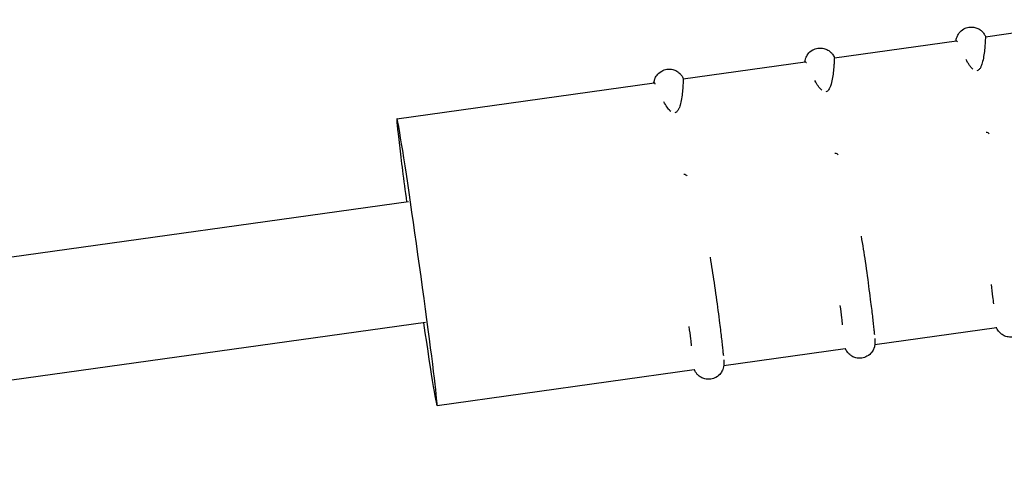
# Model space of a CAD drawing. Units: millimetres. Extents: x -3740 to 3643, y -4400 to 4967.
# Drawn here: x 532 to 661, y -1679 to -1622 of the extents above; entities that cross this region are included whole.
import ezdxf

# ---------------------------------------------------------------- set-up
doc = ezdxf.new("R2010")
doc.units = ezdxf.units.MM
doc.header["$LTSCALE"] = 20
doc.layers.add('2d', color=230, linetype='Continuous')

msp = doc.modelspace()

# ---------------------------------------------------------------- linework, layer by layer
at = {"layer": '2d'}
for p, q in [((658.35, -1624.16), (674.34, -1621.92)), ((638.54, -1626.92), (654.53, -1624.69)), ((618.73, -1629.68), (634.72, -1627.45)), ((581.18, -1634.93), (614.92, -1630.22)), ((582.7, -1645.82), (452.01, -1664.06)), ((584.92, -1661.67), (457.14, -1679.5)), ((643.84, -1664.55), (659.78, -1662.32)), ((624.03, -1667.31), (639.97, -1665.09)), ((586.44, -1672.56), (620.17, -1667.85))]:
    msp.add_line(p, q, dxfattribs=at)
for start_param, end_param in [(-1.136191, 3.761666), (-2.52152, -2.005402)]:
    msp.add_ellipse((583.81, -1653.74), major_axis=(2.63, -18.82), ratio=0.014543, start_param=start_param, end_param=end_param, dxfattribs=at)
for points, knots in [([(654.48, -1624.7), (654.49, -1624.68), (654.49, -1624.66), (654.5, -1624.61), (654.5, -1624.56), (654.53, -1624.42), (654.55, -1624.32), (654.66, -1624.04), (654.73, -1623.88), (655.03, -1623.5), (655.22, -1623.3), (655.7, -1623.03), (655.93, -1622.95), (656.39, -1622.88), (656.61, -1622.88), (657.01, -1622.95), (657.2, -1623.01), (657.54, -1623.17), (657.67, -1623.27), (657.92, -1623.48), (658.01, -1623.59), (658.16, -1623.78), (658.2, -1623.86), (658.28, -1624), (658.31, -1624.05), (658.34, -1624.12), (658.34, -1624.14), (658.35, -1624.16)], [4.6551773, 4.6551773, 4.6551773, 4.6551773, 4.6600032, 4.6600032, 4.6711098, 4.6711098, 4.6865526, 4.6865526, 4.6983365, 4.6983365, 4.7068154, 4.7068154, 4.7121737, 4.7121737, 4.7168616, 4.7168616, 4.7219827, 4.7219827, 4.7285975, 4.7285975, 4.7379783, 4.7379783, 4.7497278, 4.7497278, 4.7637329, 4.7637329, 4.7696006, 4.7696006, 4.7696006, 4.7696006]), ([(654.67, -1624.85), (654.66, -1624.83), (654.66, -1624.82), (654.65, -1624.81), (654.61, -1624.74), (654.57, -1624.7), (654.55, -1624.69), (654.54, -1624.69), (654.53, -1624.69), (654.53, -1624.69)], [6.3844325, 6.3844325, 6.3844325, 6.3844325, 6.4031441, 6.4031441, 6.4031441, 6.4942273, 6.4942273, 6.4942273, 6.524472, 6.524472, 6.524472, 6.524472]), ([(658.35, -1624.16), (658.35, -1624.15), (658.34, -1624.16), (658.34, -1624.19), (658.33, -1624.27), (658.32, -1624.48), (658.31, -1624.8), (658.3, -1624.98), (658.28, -1625.2), (658.26, -1625.45), (658.25, -1625.58), (658.24, -1625.73), (658.22, -1625.87), (658.16, -1626.46), (658.07, -1627.09), (657.92, -1627.61), (657.89, -1627.71), (657.86, -1627.81), (657.82, -1627.91), (657.8, -1627.97), (657.78, -1628.02), (657.75, -1628.07), (657.71, -1628.17), (657.65, -1628.29), (657.57, -1628.39), (657.53, -1628.44), (657.49, -1628.49), (657.43, -1628.53), (657.37, -1628.58), (657.3, -1628.62), (657.22, -1628.63)], [4.8549275, 4.8549275, 4.8549275, 4.8549275, 4.9115181, 4.9115181, 4.9115181, 5.0803618, 5.0803618, 5.0803618, 5.1790459, 5.1790459, 5.1790459, 5.2321878, 5.2321878, 5.2321878, 5.444541, 5.444541, 5.444541, 5.4883484, 5.4883484, 5.4883484, 5.5153988, 5.5153988, 5.5153988, 5.5640619, 5.5640619, 5.5640619, 5.5895194, 5.5895194, 5.5895194, 5.6153127, 5.6153127, 5.6153127, 5.6153127]), ([(634.68, -1627.46), (634.68, -1627.44), (634.68, -1627.43), (634.69, -1627.37), (634.7, -1627.33), (634.72, -1627.19), (634.75, -1627.09), (634.86, -1626.8), (634.92, -1626.64), (635.22, -1626.26), (635.41, -1626.06), (635.9, -1625.8), (636.13, -1625.71), (636.58, -1625.64), (636.8, -1625.64), (637.21, -1625.71), (637.39, -1625.77), (637.73, -1625.94), (637.87, -1626.04), (638.12, -1626.25), (638.2, -1626.35), (638.35, -1626.54), (638.4, -1626.62), (638.48, -1626.76), (638.5, -1626.82), (638.53, -1626.88), (638.54, -1626.9), (638.55, -1626.92)], [4.6551773, 4.6551773, 4.6551773, 4.6551773, 4.6600032, 4.6600032, 4.6711098, 4.6711098, 4.6865526, 4.6865526, 4.6983365, 4.6983365, 4.7068154, 4.7068154, 4.7121737, 4.7121737, 4.7168616, 4.7168616, 4.7219827, 4.7219827, 4.7285975, 4.7285975, 4.7379783, 4.7379783, 4.7497278, 4.7497278, 4.7637329, 4.7637329, 4.7696006, 4.7696006, 4.7696006, 4.7696006]), ([(634.87, -1627.61), (634.86, -1627.6), (634.85, -1627.58), (634.84, -1627.57), (634.8, -1627.51), (634.77, -1627.47), (634.74, -1627.46), (634.73, -1627.45), (634.73, -1627.45), (634.72, -1627.45)], [6.3844325, 6.3844325, 6.3844325, 6.3844325, 6.4031441, 6.4031441, 6.4031441, 6.4942273, 6.4942273, 6.4942273, 6.524472, 6.524472, 6.524472, 6.524472]), ([(638.54, -1626.92), (638.54, -1626.92), (638.54, -1626.93), (638.53, -1626.96), (638.52, -1627.04), (638.52, -1627.25), (638.5, -1627.56), (638.49, -1627.74), (638.48, -1627.96), (638.46, -1628.21), (638.44, -1628.35), (638.43, -1628.49), (638.42, -1628.64), (638.36, -1629.22), (638.26, -1629.86), (638.11, -1630.37), (638.08, -1630.48), (638.05, -1630.58), (638.01, -1630.67), (637.99, -1630.73), (637.97, -1630.78), (637.94, -1630.84), (637.9, -1630.94), (637.84, -1631.05), (637.77, -1631.15), (637.73, -1631.2), (637.68, -1631.25), (637.63, -1631.3), (637.57, -1631.34), (637.5, -1631.38), (637.41, -1631.4)], [4.8549275, 4.8549275, 4.8549275, 4.8549275, 4.9115181, 4.9115181, 4.9115181, 5.0803618, 5.0803618, 5.0803618, 5.1790459, 5.1790459, 5.1790459, 5.2321878, 5.2321878, 5.2321878, 5.444541, 5.444541, 5.444541, 5.4883484, 5.4883484, 5.4883484, 5.5153988, 5.5153988, 5.5153988, 5.5640619, 5.5640619, 5.5640619, 5.5895194, 5.5895194, 5.5895194, 5.6153127, 5.6153127, 5.6153127, 5.6153127]), ([(656.69, -1628.43), (656.62, -1628.37), (656.56, -1628.31), (656.51, -1628.25), (656.47, -1628.21), (656.44, -1628.18), (656.42, -1628.14), (656.35, -1628.06), (656.28, -1627.96), (656.21, -1627.86), (656.07, -1627.65), (655.92, -1627.41), (655.79, -1627.16)], [5.6830812, 5.6830812, 5.6830812, 5.6830812, 5.7171129, 5.7171129, 5.7171129, 5.7411438, 5.7411438, 5.7411438, 5.7999204, 5.7999204, 5.7999204, 5.9239516, 5.9239516, 5.9239516, 5.9239516]), ([(614.87, -1630.22), (614.87, -1630.21), (614.88, -1630.19), (614.88, -1630.14), (614.89, -1630.09), (614.92, -1629.95), (614.94, -1629.85), (615.05, -1629.57), (615.12, -1629.41), (615.42, -1629.03), (615.6, -1628.83), (616.09, -1628.56), (616.32, -1628.48), (616.78, -1628.4), (617, -1628.41), (617.4, -1628.47), (617.58, -1628.54), (617.92, -1628.7), (618.06, -1628.8), (618.31, -1629.01), (618.4, -1629.12), (618.54, -1629.31), (618.59, -1629.38), (618.67, -1629.52), (618.7, -1629.58), (618.72, -1629.65), (618.73, -1629.67), (618.74, -1629.68)], [4.6551773, 4.6551773, 4.6551773, 4.6551773, 4.6600032, 4.6600032, 4.6711098, 4.6711098, 4.6865526, 4.6865526, 4.6983365, 4.6983365, 4.7068154, 4.7068154, 4.7121737, 4.7121737, 4.7168616, 4.7168616, 4.7219827, 4.7219827, 4.7285975, 4.7285975, 4.7379783, 4.7379783, 4.7497278, 4.7497278, 4.7637329, 4.7637329, 4.7696006, 4.7696006, 4.7696006, 4.7696006]), ([(615.06, -1630.38), (615.05, -1630.36), (615.04, -1630.35), (615.04, -1630.34), (615, -1630.27), (614.96, -1630.23), (614.94, -1630.22), (614.93, -1630.22), (614.92, -1630.22), (614.91, -1630.22)], [6.3844325, 6.3844325, 6.3844325, 6.3844325, 6.4031441, 6.4031441, 6.4031441, 6.4942273, 6.4942273, 6.4942273, 6.524472, 6.524472, 6.524472, 6.524472]), ([(618.74, -1629.68), (618.73, -1629.68), (618.73, -1629.69), (618.73, -1629.72), (618.72, -1629.8), (618.71, -1630.01), (618.69, -1630.32), (618.68, -1630.51), (618.67, -1630.73), (618.65, -1630.98), (618.64, -1631.11), (618.63, -1631.26), (618.61, -1631.4), (618.55, -1631.99), (618.46, -1632.62), (618.31, -1633.14), (618.28, -1633.24), (618.24, -1633.34), (618.21, -1633.44), (618.19, -1633.49), (618.16, -1633.55), (618.14, -1633.6), (618.09, -1633.7), (618.04, -1633.82), (617.96, -1633.91), (617.92, -1633.97), (617.88, -1634.01), (617.82, -1634.06), (617.76, -1634.11), (617.69, -1634.15), (617.61, -1634.16)], [4.8549275, 4.8549275, 4.8549275, 4.8549275, 4.9115181, 4.9115181, 4.9115181, 5.0803618, 5.0803618, 5.0803618, 5.1790459, 5.1790459, 5.1790459, 5.2321878, 5.2321878, 5.2321878, 5.444541, 5.444541, 5.444541, 5.4883484, 5.4883484, 5.4883484, 5.5153988, 5.5153988, 5.5153988, 5.5640619, 5.5640619, 5.5640619, 5.5895194, 5.5895194, 5.5895194, 5.6153127, 5.6153127, 5.6153127, 5.6153127]), ([(636.88, -1631.19), (636.82, -1631.14), (636.76, -1631.07), (636.7, -1631.02), (636.67, -1630.98), (636.64, -1630.94), (636.61, -1630.91), (636.54, -1630.82), (636.47, -1630.73), (636.4, -1630.63), (636.26, -1630.42), (636.12, -1630.18), (635.98, -1629.92)], [5.6830812, 5.6830812, 5.6830812, 5.6830812, 5.7171129, 5.7171129, 5.7171129, 5.7411438, 5.7411438, 5.7411438, 5.7999204, 5.7999204, 5.7999204, 5.9239516, 5.9239516, 5.9239516, 5.9239516]), ([(617.08, -1633.96), (617.01, -1633.9), (616.95, -1633.84), (616.9, -1633.78), (616.86, -1633.74), (616.83, -1633.71), (616.8, -1633.67), (616.74, -1633.59), (616.67, -1633.49), (616.6, -1633.39), (616.45, -1633.18), (616.31, -1632.94), (616.17, -1632.69)], [5.6830812, 5.6830812, 5.6830812, 5.6830812, 5.7171129, 5.7171129, 5.7171129, 5.7411438, 5.7411438, 5.7411438, 5.7999204, 5.7999204, 5.7999204, 5.9239516, 5.9239516, 5.9239516, 5.9239516]), ([(658.42, -1636.68), (658.5, -1636.68), (658.58, -1636.7), (658.65, -1636.74), (658.72, -1636.78), (658.78, -1636.84), (658.83, -1636.9)], [3.01299922, 3.01299922, 3.01299922, 3.01299922, 3.04173886, 3.04173886, 3.04173886, 3.071033, 3.071033, 3.071033, 3.071033]), ([(638.61, -1639.45), (638.69, -1639.44), (638.77, -1639.47), (638.84, -1639.51), (638.91, -1639.55), (638.97, -1639.6), (639.03, -1639.66)], [3.01299922, 3.01299922, 3.01299922, 3.01299922, 3.04173886, 3.04173886, 3.04173886, 3.071033, 3.071033, 3.071033, 3.071033]), ([(618.81, -1642.21), (618.89, -1642.2), (618.96, -1642.23), (619.03, -1642.27), (619.1, -1642.31), (619.16, -1642.37), (619.22, -1642.43)], [3.01299922, 3.01299922, 3.01299922, 3.01299922, 3.04173886, 3.04173886, 3.04173886, 3.071033, 3.071033, 3.071033, 3.071033]), ([(642.04, -1650.34), (642.23, -1651.48), (642.41, -1652.6), (642.57, -1653.67), (642.76, -1654.96), (642.93, -1656.2), (643.07, -1657.33), (643.15, -1657.91), (643.22, -1658.46), (643.29, -1658.99)], [3.7537845, 3.7537845, 3.7537845, 3.7537845, 3.913544, 3.913544, 3.913544, 4.106223, 4.106223, 4.106223, 4.2051255, 4.2051255, 4.2051255, 4.2051255]), ([(622.23, -1653.11), (622.43, -1654.25), (622.6, -1655.36), (622.76, -1656.43), (622.95, -1657.73), (623.12, -1658.96), (623.27, -1660.09), (623.34, -1660.67), (623.42, -1661.23), (623.48, -1661.75)], [3.7537845, 3.7537845, 3.7537845, 3.7537845, 3.913544, 3.913544, 3.913544, 4.106223, 4.106223, 4.106223, 4.2051255, 4.2051255, 4.2051255, 4.2051255]), ([(659.43, -1659.22), (659.4, -1658.93), (659.36, -1658.62), (659.32, -1658.29), (659.26, -1657.79), (659.19, -1657.25), (659.12, -1656.67)], [7.09316, 7.09316, 7.09316, 7.09316, 7.1755144, 7.1755144, 7.1755144, 7.302011, 7.302011, 7.302011, 7.302011]), ([(639.62, -1661.99), (639.59, -1661.7), (639.55, -1661.39), (639.51, -1661.06), (639.45, -1660.56), (639.39, -1660.01), (639.31, -1659.43)], [7.09316, 7.09316, 7.09316, 7.09316, 7.1755144, 7.1755144, 7.1755144, 7.302011, 7.302011, 7.302011, 7.302011]), ([(643.29, -1658.99), (643.34, -1659.37), (643.38, -1659.74), (643.47, -1660.43), (643.51, -1660.76), (643.58, -1661.37), (643.61, -1661.66), (643.67, -1662.2), (643.7, -1662.44), (643.75, -1662.88), (643.77, -1663.08), (643.78, -1663.25)], [0.7588697, 0.7588697, 0.7588697, 0.7588697, 0.8551236, 0.8551236, 0.9513774, 0.9513774, 1.0476313, 1.0476313, 1.1438852, 1.1438852, 1.2375116, 1.2375116, 1.2375116, 1.2375116]), ([(619.82, -1664.75), (619.78, -1664.46), (619.75, -1664.15), (619.71, -1663.82), (619.65, -1663.32), (619.58, -1662.78), (619.51, -1662.19)], [7.09316, 7.09316, 7.09316, 7.09316, 7.1755144, 7.1755144, 7.1755144, 7.302011, 7.302011, 7.302011, 7.302011]), ([(623.48, -1661.75), (623.53, -1662.14), (623.58, -1662.5), (623.66, -1663.19), (623.7, -1663.52), (623.77, -1664.14), (623.81, -1664.43), (623.87, -1664.96), (623.89, -1665.21), (623.94, -1665.65), (623.96, -1665.84), (623.98, -1666.02)], [0.7588697, 0.7588697, 0.7588697, 0.7588697, 0.8551236, 0.8551236, 0.9513774, 0.9513774, 1.0476313, 1.0476313, 1.1438852, 1.1438852, 1.2375116, 1.2375116, 1.2375116, 1.2375116]), ([(663.66, -1661.52), (663.66, -1661.57), (663.66, -1661.62), (663.65, -1661.74), (663.65, -1661.78), (663.63, -1661.88), (663.63, -1661.92), (663.6, -1662.06), (663.58, -1662.16), (663.46, -1662.45), (663.4, -1662.61), (663.1, -1662.99), (662.91, -1663.19), (662.42, -1663.45), (662.19, -1663.53), (661.73, -1663.6), (661.52, -1663.6), (661.11, -1663.53), (660.93, -1663.47), (660.59, -1663.31), (660.45, -1663.21), (660.2, -1662.99), (660.12, -1662.89), (659.97, -1662.7), (659.93, -1662.62), (659.85, -1662.48), (659.82, -1662.43), (659.79, -1662.36), (659.78, -1662.34), (659.78, -1662.32)], [1.4716835, 1.4716835, 1.4716835, 1.4716835, 1.5030766, 1.5030766, 1.5187732, 1.5187732, 1.5297335, 1.5297335, 1.5450855, 1.5450855, 1.556852, 1.556852, 1.5652842, 1.5652842, 1.5706279, 1.5706279, 1.5753154, 1.5753154, 1.5804455, 1.5804455, 1.5870814, 1.5870814, 1.5964925, 1.5964925, 1.608257, 1.608257, 1.6223, 1.6223, 1.628649, 1.628649, 1.628649, 1.628649]), ([(643.83, -1663.79), (643.84, -1663.87), (643.84, -1663.94), (643.85, -1664.01), (643.85, -1664.12), (643.85, -1664.21), (643.85, -1664.29)], [4.62676859, 4.62676859, 4.62676859, 4.62676859, 4.66285989, 4.66285989, 4.66285989, 4.72414336, 4.72414336, 4.72414336, 4.72414336]), ([(643.85, -1664.29), (643.85, -1664.34), (643.85, -1664.39), (643.84, -1664.5), (643.84, -1664.54), (643.83, -1664.64), (643.82, -1664.69), (643.79, -1664.82), (643.77, -1664.93), (643.66, -1665.21), (643.59, -1665.37), (643.29, -1665.75), (643.1, -1665.95), (642.62, -1666.21), (642.38, -1666.3), (641.93, -1666.37), (641.71, -1666.36), (641.31, -1666.3), (641.12, -1666.23), (640.78, -1666.07), (640.65, -1665.97), (640.4, -1665.76), (640.31, -1665.65), (640.17, -1665.46), (640.12, -1665.39), (640.04, -1665.25), (640.02, -1665.19), (639.99, -1665.12), (639.98, -1665.1), (639.97, -1665.08)], [1.4716835, 1.4716835, 1.4716835, 1.4716835, 1.5030766, 1.5030766, 1.5187732, 1.5187732, 1.5297335, 1.5297335, 1.5450855, 1.5450855, 1.556852, 1.556852, 1.5652842, 1.5652842, 1.5706279, 1.5706279, 1.5753154, 1.5753154, 1.5804455, 1.5804455, 1.5870814, 1.5870814, 1.5964925, 1.5964925, 1.608257, 1.608257, 1.6223, 1.6223, 1.628649, 1.628649, 1.628649, 1.628649]), ([(624.05, -1667.05), (624.05, -1667.1), (624.05, -1667.15), (624.04, -1667.27), (624.04, -1667.31), (624.02, -1667.4), (624.02, -1667.45), (623.99, -1667.59), (623.97, -1667.69), (623.85, -1667.97), (623.78, -1668.14), (623.48, -1668.52), (623.29, -1668.71), (622.81, -1668.98), (622.58, -1669.06), (622.12, -1669.13), (621.9, -1669.13), (621.5, -1669.06), (621.32, -1669), (620.98, -1668.83), (620.84, -1668.73), (620.59, -1668.52), (620.51, -1668.42), (620.36, -1668.23), (620.31, -1668.15), (620.24, -1668.01), (620.21, -1667.95), (620.18, -1667.88), (620.17, -1667.87), (620.16, -1667.85)], [1.4716835, 1.4716835, 1.4716835, 1.4716835, 1.5030766, 1.5030766, 1.5187732, 1.5187732, 1.5297335, 1.5297335, 1.5450855, 1.5450855, 1.556852, 1.556852, 1.5652842, 1.5652842, 1.5706279, 1.5706279, 1.5753154, 1.5753154, 1.5804455, 1.5804455, 1.5870814, 1.5870814, 1.5964925, 1.5964925, 1.608257, 1.608257, 1.6223, 1.6223, 1.628649, 1.628649, 1.628649, 1.628649]), ([(624.03, -1666.56), (624.03, -1666.63), (624.04, -1666.71), (624.04, -1666.77), (624.05, -1666.88), (624.05, -1666.97), (624.05, -1667.05)], [4.62676859, 4.62676859, 4.62676859, 4.62676859, 4.66285989, 4.66285989, 4.66285989, 4.72414336, 4.72414336, 4.72414336, 4.72414336])]:
    msp.add_open_spline(points, degree=3, knots=knots, dxfattribs=at)
for points in [[(659.78, -1662.32), (659.78, -1662.32), (659.77, -1662.31), (659.77, -1662.3)], [(639.97, -1665.08), (639.97, -1665.08), (639.97, -1665.07), (639.97, -1665.07)], [(620.16, -1667.85), (620.16, -1667.84), (620.16, -1667.84), (620.16, -1667.83)]]:
    msp.add_open_spline(points, degree=3, dxfattribs=at)

doc.saveas('drawing.dxf')
